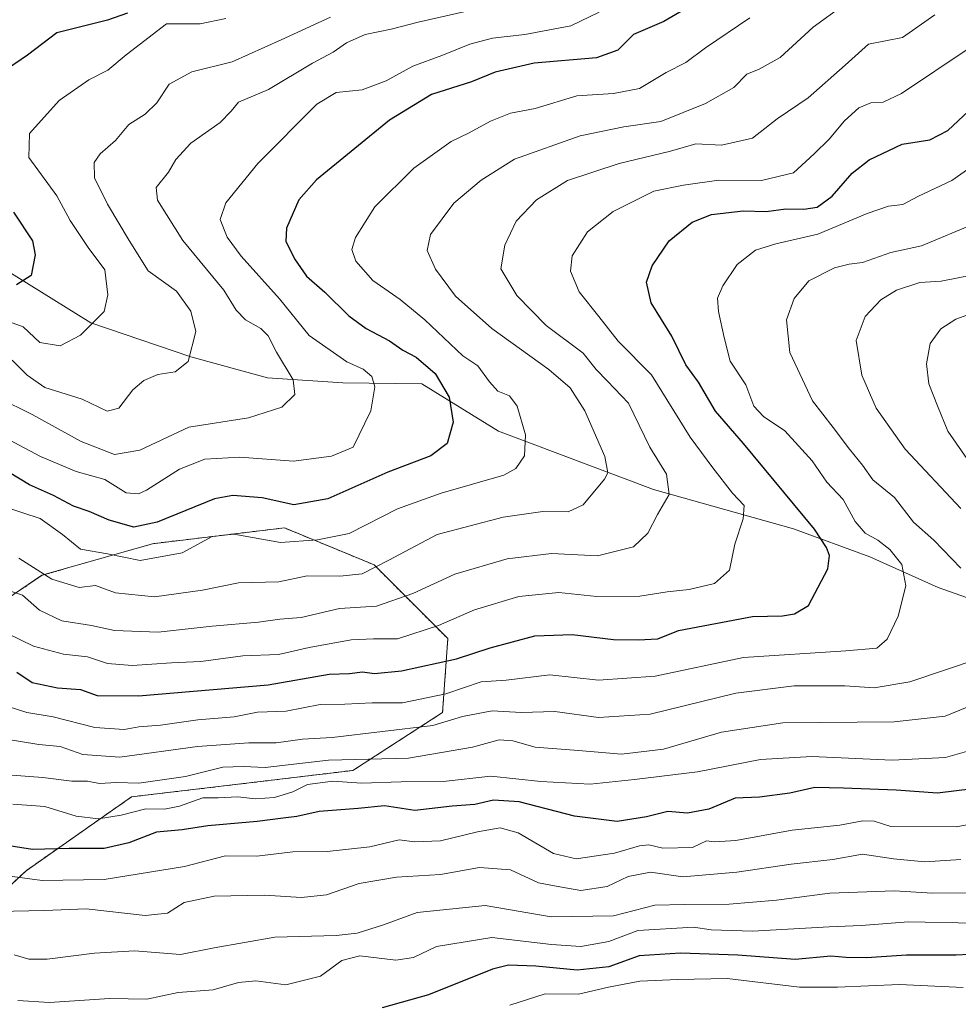
# Model space of a CAD drawing. Units: metres. Extents: x 661810 to 665272, y 4739586 to 4741980.
# Drawn here: x 663044 to 663236, y 4740338 to 4740539 of the extents above; entities that cross this region are included whole.
import ezdxf

# ---------------------------------------------------------------- set-up
doc = ezdxf.new("R2010")
doc.units = ezdxf.units.M
doc.header["$MEASUREMENT"] = 0
doc.linetypes.add('TRAZOS', pattern=[0.75, 0.5, -0.25])
for name, color, linetype, lineweight in [('Arbolado forestal', 92, 'TRAZOS', 0), ('Arbolado forestal CxS', 92, 'Continuous', 0), ('Corriente natural lineal', 142, 'Continuous', 13), ('Curva de nivel maestra', 36, 'Continuous', 30), ('Curva de nivel normal', 36, 'Continuous', 0), ('Matorral', 135, 'Continuous', 0), ('Matorral CxS', 135, 'Continuous', 0)]:
    doc.layers.add(name, color=color, linetype=linetype, lineweight=lineweight)

# ---------------------------------------------------------------- blocks, each defined once
blk = doc.blocks.new('*U167')
at = {"layer": 'Curva de nivel normal', "color": 36, "linetype": 'Continuous', "lineweight": 0}
blk.add_polyline3d([(663040.12, 4740461.62, 865), (663046.99, 4740458.2, 865), (663057.02, 4740452.69, 865), (663063.78, 4740450.1, 865), (663068.92, 4740450.97, 865), (663078.93, 4740455.6, 865), (663091.04, 4740457.5, 865), (663097.8, 4740459.68, 865), (663100.5, 4740462.29, 865), (663100.13, 4740465.29, 865), (663096.75, 4740470.9, 865), (663095.04, 4740474.2, 865), (663093.56, 4740475.72, 865), (663090.42, 4740477.5, 865), (663088.54, 4740479.46, 865), (663086.02, 4740483.5, 865), (663077.7, 4740493.63, 865), (663072.51, 4740501.81, 865), (663072.23, 4740504.42, 865), (663074.78, 4740507.54, 865), (663076.24, 4740510.08, 865), (663079.3, 4740513.44, 865), (663085.25, 4740517.66, 865), (663087.49, 4740519.93, 865), (663088.98, 4740521.78, 865), (663095.14, 4740524.34, 865), (663104.04, 4740529.74, 865), (663108.28, 4740531.92, 865), (663111, 4740533.82, 865), (663114.78, 4740535.56, 865), (663120.08, 4740536.63, 865), (663125.6, 4740538.03, 865), (663151.09, 4740543.87, 865)], dxfattribs=at)
blk = doc.blocks.new('*U168')
at = {"layer": 'Curva de nivel normal', "color": 36, "linetype": 'Continuous', "lineweight": 0}
blk.add_polyline3d([(663239.85, 4740360.83, 940), (663230.27, 4740360.81, 940), (663222.52, 4740361.26, 940), (663209.38, 4740360.78, 940), (663198.48, 4740359.36, 940), (663188.84, 4740358.55, 940), (663179.79, 4740358.46, 940), (663173.77, 4740358.32, 940), (663165.3, 4740356.2, 940), (663152.62, 4740356, 940), (663139.23, 4740358.28, 940), (663125.35, 4740356.84, 940), (663118.54, 4740354.36, 940), (663113.14, 4740352.63, 940), (663108.87, 4740352.2, 940), (663096.38, 4740351.87, 940), (663084.04, 4740349.66, 940), (663077.18, 4740348.32, 940), (663067.85, 4740349.04, 940), (663059.7, 4740348.58, 940), (663050.04, 4740347.38, 940), (663046.37, 4740347.35, 940), (663043.37, 4740348.22, 940)], dxfattribs=at)
blk = doc.blocks.new('*U174')
at = {"layer": 'Curva de nivel normal', "color": 36, "linetype": 'Continuous', "lineweight": 0}
for points in [[(663041.3, 4740392.19, 910), (663048.38, 4740391.08, 910), (663052.69, 4740390.66, 910), (663057.34, 4740389.02, 910), (663064.86, 4740388.5, 910), (663080.65, 4740390.63, 910), (663091.14, 4740391.38, 910), (663096.66, 4740391.38, 910), (663102.05, 4740392.14, 910), (663108.05, 4740392.5, 910), (663128.56, 4740394.94, 910), (663134.58, 4740396.78, 910), (663140.65, 4740397.87, 910), (663146.52, 4740397.57, 910), (663153.4, 4740397.78, 910), (663162.31, 4740396.52, 910), (663172.76, 4740397.2, 910), (663190.26, 4740401.51, 910), (663202.11, 4740403.02, 910), (663212.38, 4740402.96, 910), (663218.39, 4740402.58, 910), (663225.65, 4740403.82, 910), (663239.53, 4740408.45, 910)], [(663235.99, 4740426.93, 910), (663230.5, 4740432.64, 910), (663226.39, 4740436.32, 910), (663222.49, 4740441.34, 910), (663218.14, 4740444.91, 910), (663216, 4740447.88, 910), (663213.33, 4740451.16, 910), (663210.07, 4740455.56, 910), (663205.8, 4740460.97, 910), (663201.25, 4740470.8, 910), (663200.55, 4740477.46, 910), (663202.09, 4740481.79, 910), (663205.08, 4740485.38, 910), (663210.3, 4740488.06, 910), (663213.31, 4740488.8, 910), (663216.02, 4740489.17, 910), (663221.77, 4740491.2, 910), (663228.03, 4740492.54, 910), (663239.05, 4740497.18, 910)]]:
    blk.add_polyline3d(points, dxfattribs=at)
blk = doc.blocks.new('*U176')
at = {"layer": 'Curva de nivel normal', "color": 36, "linetype": 'Continuous', "lineweight": 0}
blk.add_polyline3d([(663042.37, 4740453.05, 870), (663048.7, 4740449.69, 870), (663055.98, 4740446.58, 870), (663061.81, 4740444.95, 870), (663066.15, 4740442.26, 870), (663068.65, 4740442.07, 870), (663070.29, 4740442.82, 870), (663077.01, 4740447.1, 870), (663082.19, 4740449.13, 870), (663089.29, 4740449.51, 870), (663100.19, 4740448.7, 870), (663107.95, 4740449.71, 870), (663112.38, 4740451.53, 870), (663115.92, 4740458.94, 870), (663116.74, 4740463.86, 870), (663116.13, 4740465.92, 870), (663114.38, 4740467.42, 870), (663111.05, 4740468.94, 870), (663103.38, 4740474.28, 870), (663097.33, 4740481.74, 870), (663089.58, 4740490.41, 870), (663086.7, 4740494.29, 870), (663085.25, 4740497.87, 870), (663086.44, 4740501.29, 870), (663092.92, 4740509.32, 870), (663104.93, 4740521.36, 870), (663108.86, 4740523.72, 870), (663114.16, 4740524.28, 870), (663119.05, 4740526.13, 870), (663124.46, 4740529.07, 870), (663130.38, 4740531.27, 870), (663136.07, 4740533.59, 870), (663140.72, 4740534.83, 870), (663147.28, 4740535.52, 870), (663156.65, 4740537.28, 870), (663162.41, 4740540.11, 870)], dxfattribs=at)
blk = doc.blocks.new('*U179')
at = {"layer": 'Curva de nivel normal', "color": 36, "linetype": 'Continuous', "lineweight": 0}
blk.add_polyline3d([(663240.81, 4740510.5, 905), (663234.18, 4740505.82, 905), (663227.38, 4740502.67, 905), (663224.19, 4740500.97, 905), (663221.32, 4740500.6, 905), (663216.94, 4740499.14, 905), (663206.91, 4740494.89, 905), (663198.4, 4740492.94, 905), (663194.22, 4740491.63, 905), (663190.51, 4740488.75, 905), (663187.57, 4740484.42, 905), (663186.49, 4740481.88, 905), (663186.69, 4740479.19, 905), (663187.82, 4740473.86, 905), (663189.06, 4740469.04, 905), (663192.24, 4740464.27, 905), (663193.9, 4740459.9, 905), (663195.83, 4740457.78, 905), (663200.19, 4740454.91, 905), (663205.78, 4740448.77, 905), (663208.75, 4740444.45, 905), (663212.08, 4740440.92, 905), (663214.51, 4740436.46, 905), (663216.58, 4740434.04, 905), (663219.16, 4740432.65, 905), (663221.59, 4740430.75, 905), (663224.04, 4740427.71, 905), (663224.81, 4740423.35, 905), (663223.24, 4740417.14, 905), (663221.05, 4740412.46, 905), (663218.95, 4740410.67, 905), (663212.64, 4740410.08, 905), (663191.79, 4740408.75, 905), (663173.82, 4740404.93, 905), (663162.26, 4740404.11, 905), (663152.34, 4740405.24, 905), (663143.49, 4740404.15, 905), (663138.37, 4740403.81, 905), (663131.19, 4740401.34, 905), (663122.4, 4740399.56, 905), (663116.2, 4740399.55, 905), (663110.68, 4740399.27, 905), (663105.62, 4740399.2, 905), (663098.71, 4740397.81, 905), (663092.89, 4740397.62, 905), (663088.16, 4740396.66, 905), (663080.74, 4740396.05, 905), (663073.11, 4740394.99, 905), (663068.7, 4740394.63, 905), (663065.73, 4740394.12, 905), (663059.8, 4740394.54, 905), (663051.29, 4740396.69, 905), (663045.95, 4740397.54, 905), (663042.13, 4740398.77, 905)], dxfattribs=at)
blk = doc.blocks.new('*U198')
at = {"layer": 'Curva de nivel normal', "color": 36, "linetype": 'Continuous', "lineweight": 0}
blk.add_polyline3d([(663236.5, 4740341.62, 955), (663223.51, 4740342.22, 955), (663210.9, 4740341.65, 955), (663203.2, 4740341.68, 955), (663188.44, 4740343.46, 955), (663178.43, 4740343.24, 955), (663170.7, 4740342.89, 955), (663164.34, 4740341.68, 955), (663158.22, 4740340.26, 955), (663151.43, 4740340.3, 955), (663144.22, 4740338.02, 955)], dxfattribs=at)
blk = doc.blocks.new('*U208')
at = {"layer": 'Curva de nivel normal', "color": 36, "linetype": 'Continuous', "lineweight": 0}
blk.add_polyline3d([(663193.09, 4740538.95, 880), (663184.05, 4740532.82, 880), (663180.05, 4740529.87, 880), (663176.05, 4740527.84, 880), (663170.63, 4740524.53, 880), (663165.36, 4740523.51, 880), (663157.89, 4740523.04, 880), (663149.36, 4740520.49, 880), (663144.38, 4740519.53, 880), (663140.28, 4740517.92, 880), (663135.98, 4740515.56, 880), (663132.28, 4740513.76, 880), (663124.71, 4740508.35, 880), (663116.76, 4740500.45, 880), (663112.83, 4740494.2, 880), (663112.08, 4740491.78, 880), (663112.87, 4740489.43, 880), (663116.37, 4740485.47, 880), (663121.9, 4740481.58, 880), (663126.95, 4740477.45, 880), (663134.64, 4740470.13, 880), (663137.69, 4740468.13, 880), (663140.12, 4740464.87, 880), (663141.79, 4740462.98, 880), (663144.19, 4740462.01, 880), (663145.75, 4740459.91, 880), (663147.45, 4740454.1, 880), (663147.2, 4740449.8, 880), (663145.45, 4740447.2, 880), (663143.04, 4740445.88, 880), (663130.25, 4740442.22, 880), (663121.38, 4740439, 880), (663111.56, 4740434, 880), (663105.11, 4740432.67, 880), (663097.56, 4740432.13, 880), (663088.04, 4740433.83, 880), (663083.67, 4740433.35, 880), (663077.56, 4740430.06, 880), (663069, 4740428.48, 880), (663062.37, 4740429.84, 880), (663056.86, 4740430.78, 880), (663053.2, 4740433.77, 880), (663048.67, 4740437.01, 880), (663041.36, 4740439.4, 880)], dxfattribs=at)
blk = doc.blocks.new('*U212')
at = {"layer": 'Curva de nivel normal', "color": 36, "linetype": 'Continuous', "lineweight": 0}
for points in [[(663042.89, 4740384.78, 915), (663049.18, 4740384.34, 915), (663055.1, 4740383.59, 915), (663058.27, 4740383.56, 915), (663060.7, 4740383.14, 915), (663064.19, 4740383.34, 915), (663068.73, 4740383.19, 915), (663078.23, 4740384.56, 915), (663085.8, 4740386.44, 915), (663090.04, 4740386.57, 915), (663094.47, 4740386.4, 915), (663107.34, 4740387.83, 915), (663123.6, 4740388.25, 915), (663136.66, 4740390.52, 915), (663142.08, 4740392.03, 915), (663144.83, 4740391.78, 915), (663149.41, 4740390.48, 915), (663158.19, 4740389.86, 915), (663166.97, 4740389.08, 915), (663175.53, 4740390.07, 915), (663187.32, 4740393.58, 915), (663199.8, 4740395.48, 915), (663222.43, 4740395.65, 915), (663232.83, 4740396.8, 915), (663238.8, 4740399.23, 915)], [(663236, 4740439.07, 915), (663224.66, 4740451.14, 915), (663218.76, 4740459.52, 915), (663215.9, 4740466.2, 915), (663214.74, 4740473.26, 915), (663216.58, 4740478.12, 915), (663219.73, 4740481.52, 915), (663222.9, 4740483.5, 915), (663227.66, 4740485.07, 915), (663232, 4740485.33, 915), (663238.24, 4740486.56, 915)]]:
    blk.add_polyline3d(points, dxfattribs=at)
blk = doc.blocks.new('*U213')
at = {"layer": 'Curva de nivel normal', "color": 36, "linetype": 'Continuous', "lineweight": 0}
blk.add_polyline3d([(663039.99, 4740357.04, 935), (663049.52, 4740357.25, 935), (663058.04, 4740357.6, 935), (663070.04, 4740356.26, 935), (663074.58, 4740356.72, 935), (663077.97, 4740358.88, 935), (663084.04, 4740360.2, 935), (663094.28, 4740360.41, 935), (663101.83, 4740359.91, 935), (663106.91, 4740360.46, 935), (663113.56, 4740362.74, 935), (663121.18, 4740364.05, 935), (663130.12, 4740364.57, 935), (663138.05, 4740366.05, 935), (663144.38, 4740365.53, 935), (663150.05, 4740362.91, 935), (663154.38, 4740362.06, 935), (663158.71, 4740361.32, 935), (663164.05, 4740362.14, 935), (663168.33, 4740364.2, 935), (663172.85, 4740365.06, 935), (663179.46, 4740364.12, 935), (663190.4, 4740365.09, 935), (663201.52, 4740366.72, 935), (663209.96, 4740367.64, 935), (663216.01, 4740368.7, 935), (663222.29, 4740367.76, 935), (663228.71, 4740367.15, 935), (663236.05, 4740367.63, 935)], dxfattribs=at)
blk = doc.blocks.new('*U214')
at = {"layer": 'Curva de nivel normal', "color": 36, "linetype": 'Continuous', "lineweight": 0}
blk.add_polyline3d([(663042.95, 4740469.3, 860), (663045.99, 4740466.22, 860), (663049.63, 4740463.73, 860), (663057.2, 4740461.36, 860), (663062.26, 4740458.9, 860), (663064.68, 4740459.49, 860), (663067.53, 4740463.21, 860), (663069.74, 4740465.12, 860), (663072.57, 4740466.36, 860), (663076.13, 4740466.9, 860), (663078.78, 4740469.01, 860), (663080.3, 4740475.08, 860), (663079.3, 4740479.24, 860), (663076.37, 4740483.3, 860), (663070.62, 4740487.44, 860), (663066.74, 4740493.64, 860), (663062.36, 4740501.02, 860), (663059.72, 4740506.36, 860), (663059.63, 4740509.52, 860), (663060.89, 4740511.23, 860), (663064, 4740513.99, 860), (663066.7, 4740517.21, 860), (663070.04, 4740519.31, 860), (663072.42, 4740521.65, 860), (663074.91, 4740525.44, 860), (663079.51, 4740527.93, 860), (663087.72, 4740529.95, 860), (663097.71, 4740534.46, 860), (663107.71, 4740539.08, 860)], dxfattribs=at)
blk = doc.blocks.new('*U218')
at = {"layer": 'Curva de nivel normal', "color": 36, "linetype": 'Continuous', "lineweight": 0}
blk.add_polyline3d([(663237.72, 4740532.76, 895), (663223.94, 4740523.57, 895), (663220.24, 4740521.8, 895), (663217.67, 4740521.66, 895), (663215.24, 4740520.59, 895), (663212.34, 4740517.95, 895), (663209.22, 4740514.24, 895), (663206.17, 4740511.24, 895), (663201.98, 4740507.4, 895), (663195.44, 4740505.82, 895), (663186.78, 4740505.88, 895), (663179.57, 4740504.91, 895), (663173.51, 4740503.69, 895), (663165.29, 4740499.51, 895), (663160.03, 4740495.41, 895), (663156.93, 4740490.5, 895), (663156.55, 4740487.37, 895), (663158.32, 4740483.14, 895), (663162.34, 4740478.16, 895), (663166.28, 4740473.11, 895), (663173.09, 4740466.25, 895), (663180.93, 4740453.58, 895), (663185.55, 4740447.36, 895), (663189.53, 4740442.18, 895), (663191.92, 4740439.72, 895), (663191.7, 4740436.97, 895), (663190.01, 4740431.81, 895), (663188.97, 4740426.5, 895), (663185.89, 4740423.8, 895), (663180.71, 4740422.6, 895), (663176.24, 4740422.11, 895), (663170.66, 4740421.22, 895), (663161.93, 4740421.16, 895), (663154.22, 4740421.96, 895), (663146.05, 4740421.16, 895), (663137.05, 4740418.48, 895), (663129.71, 4740415.26, 895), (663121.38, 4740412.54, 895), (663116.51, 4740412.56, 895), (663111.91, 4740412.37, 895), (663103.36, 4740410.8, 895), (663097.12, 4740409.37, 895), (663089.9, 4740409.11, 895), (663081.37, 4740407.95, 895), (663075.37, 4740407.68, 895), (663067.37, 4740407.14, 895), (663062.37, 4740407.56, 895), (663058.25, 4740408.87, 895), (663053.39, 4740409.44, 895), (663047.31, 4740411.06, 895), (663041.88, 4740413.74, 895)], dxfattribs=at)
blk = doc.blocks.new('*U220')
at = {"layer": 'Curva de nivel normal', "color": 36, "linetype": 'Continuous', "lineweight": 0}
for points in [[(663241.16, 4740479.86, 920), (663235.01, 4740477.63, 920), (663231.96, 4740475.66, 920), (663229.79, 4740472.68, 920), (663229.01, 4740468.5, 920), (663229.51, 4740464.48, 920), (663231.25, 4740459.99, 920), (663233.38, 4740454.83, 920), (663238.95, 4740446.82, 920)], [(663242.41, 4740391.12, 920), (663232.92, 4740388.42, 920), (663222.04, 4740387.86, 920), (663205.7, 4740388.62, 920), (663195.22, 4740387.99, 920), (663182.4, 4740385.47, 920), (663169.59, 4740383.95, 920), (663160.57, 4740382.97, 920), (663150.51, 4740383.53, 920), (663140.38, 4740384.6, 920), (663130.69, 4740383.52, 920), (663122.12, 4740383.47, 920), (663114.03, 4740383.18, 920), (663108.23, 4740383.58, 920), (663103.05, 4740382.88, 920), (663100.05, 4740381.44, 920), (663096.36, 4740380.23, 920), (663092.43, 4740379.96, 920), (663088.87, 4740380.37, 920), (663084.88, 4740380.19, 920), (663081.72, 4740380.18, 920), (663077.02, 4740378.52, 920), (663073.96, 4740377.92, 920), (663070.12, 4740377.97, 920), (663065.1, 4740376.66, 920), (663060.49, 4740375.89, 920), (663056, 4740376.48, 920), (663049.63, 4740378.46, 920), (663043.06, 4740378.89, 920)]]:
    blk.add_polyline3d(points, dxfattribs=at)
blk = doc.blocks.new('*U221')
at = {"layer": 'Curva de nivel normal', "color": 36, "linetype": 'Continuous', "lineweight": 0}
blk.add_polyline3d([(663040.07, 4740477.9, 855), (663045.16, 4740476.05, 855), (663048.56, 4740472.88, 855), (663052.71, 4740472.21, 855), (663056.88, 4740474.34, 855), (663061.7, 4740479.16, 855), (663062.42, 4740482.56, 855), (663061.78, 4740487.63, 855), (663058.41, 4740492.21, 855), (663054.78, 4740497.66, 855), (663052.05, 4740502.69, 855), (663046.34, 4740510.53, 855), (663046.51, 4740515.42, 855), (663052.51, 4740522.12, 855), (663058.53, 4740526.34, 855), (663062.43, 4740528.3, 855), (663066.12, 4740531.43, 855), (663074.37, 4740537.74, 855), (663081.19, 4740537.74, 855), (663086.43, 4740538.81, 855)], dxfattribs=at)
blk = doc.blocks.new('*U222')
at = {"layer": 'Curva de nivel normal', "color": 36, "linetype": 'Continuous', "lineweight": 0}
blk.add_polyline3d([(663238.88, 4740354.66, 945), (663225.39, 4740354.93, 945), (663215.74, 4740354.19, 945), (663209.2, 4740353.92, 945), (663193.65, 4740353.09, 945), (663185.2, 4740353.34, 945), (663181.62, 4740353.86, 945), (663170.28, 4740353.17, 945), (663164.38, 4740350.95, 945), (663158.71, 4740349.91, 945), (663152.71, 4740350.36, 945), (663140.6, 4740351.75, 945), (663129.28, 4740349.92, 945), (663124.6, 4740347.67, 945), (663121.05, 4740347.13, 945), (663113.71, 4740348.05, 945), (663110.05, 4740347.1, 945), (663105.71, 4740343.88, 945), (663098.63, 4740342.16, 945), (663092.54, 4740342.98, 945), (663089, 4740342.64, 945), (663083.88, 4740341.14, 945), (663076.7, 4740340.57, 945), (663070.37, 4740339.19, 945), (663062.77, 4740339.38, 945), (663050.58, 4740338.54, 945), (663044.09, 4740338.92, 945)], dxfattribs=at)
blk = doc.blocks.new('*U234')
at = {"layer": 'Curva de nivel normal', "color": 36, "linetype": 'Continuous', "lineweight": 0}
blk.add_polyline3d([(663230.7, 4740539.52, 890), (663224.12, 4740534.92, 890), (663217.24, 4740533.58, 890), (663212.51, 4740529.3, 890), (663204.96, 4740522.66, 890), (663198.67, 4740518.35, 890), (663193.59, 4740514.44, 890), (663187.34, 4740512.99, 890), (663182.07, 4740513.31, 890), (663176.92, 4740511.78, 890), (663166.49, 4740509.26, 890), (663156, 4740505.8, 890), (663149.67, 4740501.87, 890), (663145.5, 4740497.54, 890), (663143.22, 4740492.67, 890), (663142.42, 4740487.87, 890), (663145.68, 4740482.46, 890), (663151.66, 4740476.29, 890), (663159.15, 4740470.67, 890), (663161.82, 4740467.37, 890), (663164.13, 4740464.96, 890), (663168.35, 4740460.5, 890), (663172.71, 4740451.54, 890), (663176.09, 4740446.08, 890), (663176.66, 4740441.9, 890), (663174.28, 4740437.87, 890), (663172.32, 4740434.09, 890), (663169.38, 4740431.25, 890), (663162.05, 4740429.45, 890), (663152.71, 4740429.94, 890), (663143.72, 4740428.86, 890), (663133.07, 4740425.73, 890), (663124.51, 4740421.78, 890), (663117.12, 4740419.22, 890), (663109.57, 4740418.73, 890), (663101.76, 4740416.92, 890), (663097.4, 4740416.57, 890), (663093.11, 4740415.97, 890), (663083.68, 4740415.14, 890), (663072.65, 4740413.93, 890), (663063.77, 4740414.22, 890), (663059.08, 4740415.25, 890), (663053.03, 4740416.23, 890), (663048.48, 4740418.36, 890), (663045.08, 4740421.42, 890), (663038.8, 4740423.46, 890)], dxfattribs=at)
blk = doc.blocks.new('*U241')
at = {"layer": 'Curva de nivel maestra', "color": 36, "linetype": 'Continuous', "lineweight": 30}
blk.add_polyline3d([(663043.9, 4740405.8, 900), (663047, 4740403.64, 900), (663052.15, 4740402.59, 900), (663056.83, 4740402.24, 900), (663060.25, 4740401.05, 900), (663068.65, 4740400.98, 900), (663095.02, 4740403.2, 900), (663107.49, 4740405.37, 900), (663111.61, 4740405.48, 900), (663114.27, 4740405.82, 900), (663116.71, 4740405.52, 900), (663122.18, 4740406.02, 900), (663133.35, 4740408.45, 900), (663140.26, 4740410.75, 900), (663149.33, 4740413.15, 900), (663156.9, 4740413.42, 900), (663165.35, 4740412.39, 900), (663170.38, 4740412.38, 900), (663174.38, 4740412.57, 900), (663178.56, 4740414.23, 900), (663193.63, 4740417.12, 900), (663199.73, 4740417.24, 900), (663202.19, 4740417.61, 900), (663205.01, 4740419.33, 900), (663208.97, 4740426.77, 900), (663209.3, 4740429.5, 900), (663208.68, 4740431.15, 900), (663206.24, 4740434.84, 900), (663191.81, 4740452.3, 900), (663186.08, 4740458.9, 900), (663182.6, 4740464.76, 900), (663180.08, 4740468.35, 900), (663177.17, 4740474.12, 900), (663173.01, 4740480.94, 900), (663172.04, 4740485.13, 900), (663173.22, 4740488.44, 900), (663176.68, 4740493.54, 900), (663181.36, 4740497.37, 900), (663185.29, 4740498.88, 900), (663191.71, 4740499.67, 900), (663196.38, 4740499.49, 900), (663200.38, 4740500.07, 900), (663204.1, 4740499.97, 900), (663206.76, 4740500.4, 900), (663209.81, 4740502.62, 900), (663213.89, 4740507.31, 900), (663217.38, 4740510.05, 900), (663224.05, 4740513.23, 900), (663229.71, 4740514.14, 900), (663233.38, 4740516, 900), (663240.71, 4740522.85, 900)], dxfattribs=at)
blk = doc.blocks.new('*U245')
at = {"layer": 'Curva de nivel maestra', "color": 36, "linetype": 'Continuous', "lineweight": 30}
blk.add_polyline3d([(663181.77, 4740541.81, 875), (663175.56, 4740538.19, 875), (663169.41, 4740535.54, 875), (663166.22, 4740532.36, 875), (663161.86, 4740530.82, 875), (663149.2, 4740529.69, 875), (663141.22, 4740527.87, 875), (663136.45, 4740525.9, 875), (663128.31, 4740523.3, 875), (663119.73, 4740518.12, 875), (663104.89, 4740506, 875), (663101.31, 4740501.87, 875), (663098.79, 4740496.16, 875), (663098.62, 4740493.46, 875), (663100.42, 4740489.9, 875), (663102.87, 4740486.36, 875), (663106.58, 4740483.08, 875), (663111.49, 4740478.31, 875), (663115, 4740475.68, 875), (663119.71, 4740473.19, 875), (663122.45, 4740471.27, 875), (663125.16, 4740469.85, 875), (663129.03, 4740466.52, 875), (663131.89, 4740461.72, 875), (663132.73, 4740456.67, 875), (663131.5, 4740452.33, 875), (663128.14, 4740449.77, 875), (663119.39, 4740446.46, 875), (663107.21, 4740441.03, 875), (663100.26, 4740439.84, 875), (663093.82, 4740441.25, 875), (663087.84, 4740441.7, 875), (663084.12, 4740441.07, 875), (663072.47, 4740436.28, 875), (663067.7, 4740435.25, 875), (663062.7, 4740436.7, 875), (663058.59, 4740438.5, 875), (663055.46, 4740439.58, 875), (663051.36, 4740441.73, 875), (663046.47, 4740443.9, 875), (663042.36, 4740446.38, 875)], dxfattribs=at)
blk = doc.blocks.new('*U247')
at = {"layer": 'Curva de nivel maestra', "color": 36, "linetype": 'Continuous', "lineweight": 30}
blk.add_polyline3d([(663245.14, 4740382.85, 925), (663231.29, 4740381.14, 925), (663222.85, 4740381.78, 925), (663212.15, 4740382.13, 925), (663206.28, 4740382.27, 925), (663201.21, 4740381.16, 925), (663195.02, 4740380.34, 925), (663190.07, 4740380.14, 925), (663184.71, 4740377.86, 925), (663180.38, 4740377.08, 925), (663176.38, 4740377.44, 925), (663172.05, 4740376.31, 925), (663166.05, 4740375.37, 925), (663157.38, 4740376.45, 925), (663146.14, 4740379.4, 925), (663140.88, 4740379.7, 925), (663137.09, 4740378.82, 925), (663132.48, 4740378.48, 925), (663124.88, 4740377.59, 925), (663118.7, 4740378.59, 925), (663113.34, 4740378.01, 925), (663105.42, 4740377.39, 925), (663100.9, 4740376.41, 925), (663098.09, 4740376.09, 925), (663092.83, 4740375.36, 925), (663082.79, 4740374.53, 925), (663077.56, 4740373.7, 925), (663072.3, 4740373.18, 925), (663066.7, 4740371.07, 925), (663061.7, 4740369.88, 925), (663054.57, 4740369.91, 925), (663047.1, 4740369.66, 925), (663037.96, 4740371.13, 925)], dxfattribs=at)
blk = doc.blocks.new('*U248')
at = {"layer": 'Curva de nivel maestra', "color": 36, "linetype": 'Continuous', "lineweight": 30}
blk.add_polyline3d([(663240.38, 4740348.44, 950), (663235.05, 4740348.18, 950), (663224.98, 4740348.2, 950), (663216.79, 4740347.65, 950), (663212.65, 4740347.67, 950), (663209.53, 4740347.98, 950), (663202.31, 4740347.32, 950), (663190.62, 4740348.16, 950), (663178.98, 4740348.57, 950), (663170.54, 4740348.01, 950), (663164.38, 4740345.77, 950), (663157.96, 4740345.14, 950), (663149.54, 4740345.95, 950), (663143.93, 4740346.16, 950), (663140.71, 4740345.35, 950), (663127.68, 4740340.07, 950), (663118.27, 4740337.49, 950)], dxfattribs=at)
blk = doc.blocks.new('*U253')
at = {"layer": 'Curva de nivel maestra', "color": 36, "linetype": 'Continuous', "lineweight": 30}
for points in [[(663066.39, 4740539.87, 850), (663062.37, 4740538.48, 850), (663052.04, 4740535.85, 850), (663046.04, 4740531.37, 850), (663040.7, 4740527.68, 850)], [(663043.23, 4740499.39, 850), (663047.06, 4740493.56, 850), (663047.66, 4740490.71, 850), (663046.8, 4740486.5, 850), (663043.86, 4740484.57, 850)]]:
    blk.add_polyline3d(points, dxfattribs=at)

msp = doc.modelspace()

# ---------------------------------------------------------------- linework, layer by layer
at = {"layer": 'Arbolado forestal', "color": 92, "linetype": 'TRAZOS', "lineweight": 0}
msp.add_polyline3d([(663030.77, 4740351.42, 940.57), (663045.79, 4740365.37, 928.51), (663067.24, 4740380.4, 917.04), (663085.48, 4740382.55, 917.86), (663112.3, 4740385.77, 918.12), (663130.54, 4740397.57, 907.94), (663131.61, 4740412.6, 896.73), (663116.59, 4740427.63, 884.34), (663098.35, 4740435.14, 877.99), (663071.54, 4740431.92, 877.18), (663049.01, 4740425.48, 885.74), (663018.97, 4740405.09, 903.71)], dxfattribs=at)
at = {"layer": 'Arbolado forestal CxS', "color": 92, "linetype": 'Continuous', "lineweight": 0}
msp.add_polyline3d([(663030.77, 4740351.42, 940.57), (663045.79, 4740365.37, 928.51), (663067.24, 4740380.4, 917.04), (663085.48, 4740382.55, 917.86), (663112.3, 4740385.77, 918.12), (663130.54, 4740397.57, 907.94), (663131.61, 4740412.6, 896.73), (663116.59, 4740427.63, 884.34), (663098.36, 4740435.14, 877.99), (663071.54, 4740431.92, 877.18), (663049.01, 4740425.48, 885.74), (663018.97, 4740405.09, 903.71)], dxfattribs=at)
at = {"layer": 'Corriente natural lineal', "color": 142, "linetype": 'Continuous', "lineweight": 13}
msp.add_polyline3d([(663275.9, 4740407.39, 924.54), (663262.72, 4740411.47, 917.37), (663245.98, 4740417.84, 910.09), (663231.39, 4740423.02, 907.23), (663217.52, 4740429.25, 902.53), (663201.97, 4740434.95, 898.21), (663173.49, 4740442.93, 888.92), (663141.92, 4740454.82, 877.73), (663126.33, 4740464.45, 872.98), (663110.25, 4740464.62, 868.61), (663094.92, 4740465.69, 863.58), (663079.31, 4740469.95, 859.74), (663058.97, 4740476.87, 854.56), (663038.79, 4740489.38, 848.45), (663024.08, 4740498.05, 844.09), (663008.01, 4740512.16, 840.08), (663000.68, 4740536.67, 834.74), (662990.28, 4740561.15, 826.67), (662988.96, 4740563.84, 825.96), (662986.22, 4740580.2, 823.95), (662986.61, 4740585.9, 822.51)], dxfattribs=at)
at = {"layer": 'Curva de nivel normal', "color": 36, "linetype": 'Continuous', "lineweight": 0}
for points in [[(663044.3, 4740428.99, 885), (663051.05, 4740424.7, 885), (663056.59, 4740423.02, 885), (663059.88, 4740423.38, 885), (663063.98, 4740421.91, 885), (663071.93, 4740421.08, 885), (663081.7, 4740422.44, 885), (663089.01, 4740423.94, 885), (663097.24, 4740424.15, 885), (663102.98, 4740425.35, 885), (663109.63, 4740425.29, 885), (663114.17, 4740425.79, 885), (663119.63, 4740428.54, 885), (663129.46, 4740433.82, 885), (663142.85, 4740437.33, 885), (663150.98, 4740438.45, 885), (663156.13, 4740438.42, 885), (663159.15, 4740439.83, 885), (663163.52, 4740445.02, 885), (663164.19, 4740446.37, 885), (663163.57, 4740449.69, 885), (663159.5, 4740458.98, 885), (663156.54, 4740463.65, 885), (663152.19, 4740467.34, 885), (663140.58, 4740475.74, 885), (663133.16, 4740482.32, 885), (663129.09, 4740487.79, 885), (663127.4, 4740491.58, 885), (663128.09, 4740494.87, 885), (663132.82, 4740501.2, 885), (663138.41, 4740505.87, 885), (663145.17, 4740510.17, 885), (663158.53, 4740514.91, 885), (663167.41, 4740516.76, 885), (663174.98, 4740517.83, 885), (663184.03, 4740521.53, 885), (663189.79, 4740524.77, 885), (663192.44, 4740527.49, 885), (663195, 4740528.47, 885), (663199.26, 4740530.88, 885), (663205.98, 4740537.02, 885), (663212.14, 4740541.49, 885)], [(663242.45, 4740375.62, 930), (663235.04, 4740374.31, 930), (663221.75, 4740374.33, 930), (663218.39, 4740375.47, 930), (663216.05, 4740375.54, 930), (663211.38, 4740374.65, 930), (663201.71, 4740373.6, 930), (663190.26, 4740371.5, 930), (663185.9, 4740371.25, 930), (663184.26, 4740371.44, 930), (663181.38, 4740370.09, 930), (663175.38, 4740369.92, 930), (663172.52, 4740370.6, 930), (663170.6, 4740370.41, 930), (663165.52, 4740368.95, 930), (663157.72, 4740367.78, 930), (663153.12, 4740368.88, 930), (663145.93, 4740373.08, 930), (663142.27, 4740374.06, 930), (663137.62, 4740373.28, 930), (663130.14, 4740371.45, 930), (663124.9, 4740371.21, 930), (663121.71, 4740371.63, 930), (663115.71, 4740370.2, 930), (663107.05, 4740369.25, 930), (663100.05, 4740369.18, 930), (663092.71, 4740368.3, 930), (663086.37, 4740368.4, 930), (663078.04, 4740366.25, 930), (663061.7, 4740363.57, 930), (663049.04, 4740363.4, 930), (663040.49, 4740364.54, 930)]]:
    msp.add_polyline3d(points, dxfattribs=at)
at = {"layer": 'Matorral', "color": 135, "linetype": 'Continuous', "lineweight": 0}
msp.add_polyline3d([(663030.77, 4740351.42, 940.57), (663045.79, 4740365.37, 928.51), (663067.24, 4740380.4, 917.04), (663085.48, 4740382.55, 917.86), (663112.3, 4740385.77, 918.12), (663130.54, 4740397.57, 907.94), (663131.61, 4740412.6, 896.73), (663116.59, 4740427.63, 884.34), (663098.35, 4740435.14, 877.99), (663071.54, 4740431.92, 877.18), (663049.01, 4740425.48, 885.74), (663018.97, 4740405.09, 903.71)], dxfattribs=at)
at = {"layer": 'Matorral CxS', "color": 135, "linetype": 'Continuous', "lineweight": 0}
msp.add_polyline3d([(663018.97, 4740405.09, 903.71), (663049.01, 4740425.48, 885.74), (663071.54, 4740431.92, 877.18), (663098.36, 4740435.14, 877.99), (663116.59, 4740427.63, 884.34), (663131.61, 4740412.6, 896.73), (663130.54, 4740397.57, 907.94), (663112.3, 4740385.77, 918.12), (663085.48, 4740382.55, 917.86), (663067.24, 4740380.4, 917.04), (663045.79, 4740365.37, 928.51), (663030.77, 4740351.42, 940.57)], dxfattribs=at)

# ---------------------------------------------------------------- block references
at = {"layer": 'Curva de nivel maestra', "color": 36, "linetype": 'Continuous', "lineweight": 30}
for name in ['*U247', '*U241', '*U245', '*U253', '*U248']:
    msp.add_blockref(name, (0, 0), dxfattribs=at)
at = {"layer": 'Curva de nivel normal', "color": 36, "linetype": 'Continuous', "lineweight": 0}
for name in ['*U220', '*U234', '*U218', '*U179', '*U174', '*U212', '*U208', '*U176', '*U167', '*U214', '*U221', '*U213', '*U168', '*U222', '*U198']:
    msp.add_blockref(name, (0, 0), dxfattribs=at)

doc.saveas('drawing.dxf')
